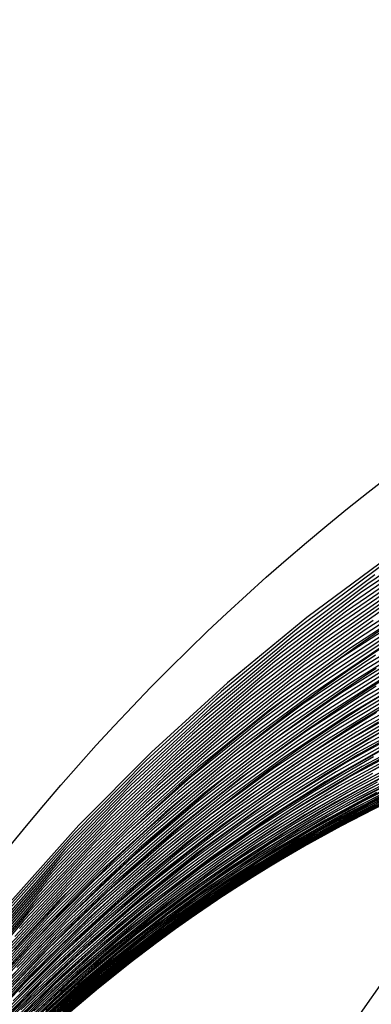
# Model space of a CAD drawing. Units: inches. Extents: x -1 to 1, y -1 to 1.
# Drawn here: x -0.77 to -0.62, y 0.56 to 1 of the extents above; entities that cross this region are included whole.
import ezdxf

# ---------------------------------------------------------------- set-up
doc = ezdxf.new("R2010")
doc.units = ezdxf.units.IN
doc.header["$MEASUREMENT"] = 0
for name, color, linetype, true_color in [('layer135', 7, 'Continuous', 0x1ead42), ('layer136', 7, 'Continuous', 0x1ead44), ('layer137', 7, 'Continuous', 0x1ead47), ('layer138', 7, 'Continuous', 0x1ead49), ('layer139', 7, 'Continuous', 0x1ead4b), ('layer140', 7, 'Continuous', 0x1ead4e), ('layer141', 7, 'Continuous', 0x1ead50), ('layer142', 7, 'Continuous', 0x1ead52), ('layer143', 7, 'Continuous', 0x1ead55), ('layer144', 7, 'Continuous', 0x1ead57), ('layer145', 7, 'Continuous', 0x1ead5a), ('layer146', 7, 'Continuous', 0x1ead5c), ('layer147', 7, 'Continuous', 0x1ead5e), ('layer148', 7, 'Continuous', 0x1ead61), ('layer149', 7, 'Continuous', 0x1ead63), ('layer150', 7, 'Continuous', 0x1ead66), ('layer151', 7, 'Continuous', 0x1ead68), ('layer152', 7, 'Continuous', 0x1ead6a), ('layer153', 7, 'Continuous', 0x1ead6d), ('layer154', 7, 'Continuous', 0x1ead6f), ('layer155', 7, 'Continuous', 0x1ead71), ('layer156', 7, 'Continuous', 0x1ead74), ('layer157', 7, 'Continuous', 0x1ead76), ('layer158', 7, 'Continuous', 0x1ead79), ('layer159', 7, 'Continuous', 0x1ead7b), ('layer160', 7, 'Continuous', 0x1ead7d), ('layer161', 7, 'Continuous', 0x1ead80), ('layer162', 7, 'Continuous', 0x1ead82), ('layer163', 7, 'Continuous', 0x1ead84), ('layer164', 7, 'Continuous', 0x1ead87), ('layer165', 7, 'Continuous', 0x1ead89), ('layer166', 7, 'Continuous', 0x1ead8c), ('layer167', 7, 'Continuous', 0x1ead8e), ('layer51', 7, 'Continuous', 0xad971e), ('layer7', 7, 'Continuous', 0xad2f1e)]:
    doc.layers.add(name, color=color, linetype=linetype, true_color=true_color)

msp = doc.modelspace()

# ---------------------------------------------------------------- linework, layer by layer
at = {"layer": 'layer135'}
msp.add_line((-0.60904, 0.72625), (-0.62277, 0.71683), dxfattribs=at)
at = {"layer": 'layer136'}
for p, q in [((-0.62277, 0.71683), (-0.6364, 0.70711)), ((-0.61127, 0.71643), (-0.62508, 0.70711))]:
    msp.add_line(p, q, dxfattribs=at)
at = {"layer": 'layer137'}
for p, q in [((-0.6364, 0.70711), (-0.64992, 0.69708)), ((-0.62508, 0.70711), (-0.63881, 0.69747)), ((-0.61377, 0.70711), (-0.6277, 0.69786)), ((-0.60245, 0.70711), (-0.61659, 0.69825))]:
    msp.add_line(p, q, dxfattribs=at)
at = {"layer": 'layer138'}
for p, q in [((-0.61659, 0.69825), (-0.63066, 0.68904)), ((-0.60549, 0.69863), (-0.61978, 0.6898)), ((-0.64992, 0.69708), (-0.66332, 0.68676)), ((-0.63881, 0.69747), (-0.65243, 0.68752)), ((-0.6277, 0.69786), (-0.64155, 0.68828))]:
    msp.add_line(p, q, dxfattribs=at)
at = {"layer": 'layer139'}
for p, q in [((-0.61978, 0.6898), (-0.63401, 0.6806)), ((-0.60889, 0.69056), (-0.62336, 0.68172)), ((-0.66332, 0.68676), (-0.6766, 0.67612)), ((-0.65243, 0.68752), (-0.66595, 0.67724)), ((-0.64155, 0.68828), (-0.6553, 0.67836)), ((-0.63066, 0.68904), (-0.64466, 0.67948))]:
    msp.add_line(p, q, dxfattribs=at)
at = {"layer": 'layer140'}
for p, q in [((-0.63401, 0.6806), (-0.64816, 0.67103)), ((-0.62336, 0.68172), (-0.63777, 0.67249)), ((-0.61271, 0.68284), (-0.62737, 0.67395)), ((-0.60207, 0.68396), (-0.61698, 0.67542)), ((-0.6766, 0.67612), (-0.68974, 0.66519)), ((-0.66595, 0.67724), (-0.67935, 0.66665)), ((-0.6553, 0.67836), (-0.66895, 0.66811)), ((-0.64466, 0.67948), (-0.65856, 0.66957))]:
    msp.add_line(p, q, dxfattribs=at)
at = {"layer": 'layer141'}
for p, q in [((-0.60658, 0.67688), (-0.62172, 0.66824)), ((-0.63777, 0.67249), (-0.6521, 0.66288)), ((-0.62737, 0.67395), (-0.64197, 0.66466)), ((-0.61698, 0.67542), (-0.63184, 0.66645)), ((-0.66895, 0.66811), (-0.68249, 0.65752)), ((-0.65856, 0.66957), (-0.67236, 0.65931)), ((-0.64816, 0.67103), (-0.66223, 0.66109)), ((-0.68974, 0.66519), (-0.70274, 0.65395)), ((-0.67935, 0.66665), (-0.69261, 0.65574))]:
    msp.add_line(p, q, dxfattribs=at)
at = {"layer": 'layer142'}
for p, q in [((-0.60146, 0.67181), (-0.6171, 0.66334)), ((-0.62172, 0.66824), (-0.6368, 0.65915)), ((-0.61159, 0.67002), (-0.62695, 0.66125)), ((-0.6521, 0.66288), (-0.66634, 0.65287)), ((-0.64197, 0.66466), (-0.65649, 0.65497)), ((-0.63184, 0.66645), (-0.64665, 0.65706)), ((-0.67236, 0.65931), (-0.68604, 0.64869)), ((-0.66223, 0.66109), (-0.67619, 0.65078)), ((-0.70274, 0.65395), (-0.71559, 0.6424)), ((-0.69261, 0.65574), (-0.70574, 0.6445)), ((-0.68249, 0.65752), (-0.69589, 0.64659))]:
    msp.add_line(p, q, dxfattribs=at)
at = {"layer": 'layer143'}
for p, q in [((-0.6171, 0.66334), (-0.63269, 0.65439)), ((-0.60725, 0.66543), (-0.62314, 0.65677)), ((-0.6368, 0.65915), (-0.65181, 0.64962)), ((-0.62695, 0.66125), (-0.64225, 0.652)), ((-0.65649, 0.65497), (-0.67093, 0.64485)), ((-0.64665, 0.65706), (-0.66137, 0.64724)), ((-0.67619, 0.65078), (-0.69004, 0.64009)), ((-0.66634, 0.65287), (-0.68048, 0.64247)), ((-0.69589, 0.64659), (-0.70916, 0.63532)), ((-0.68604, 0.64869), (-0.6996, 0.6377)), ((-0.71559, 0.6424), (-0.72827, 0.63056)), ((-0.70574, 0.6445), (-0.71872, 0.63294))]:
    msp.add_line(p, q, dxfattribs=at)
at = {"layer": 'layer144'}
for p, q in [((-0.61358, 0.65915), (-0.62971, 0.65025)), ((-0.60402, 0.66154), (-0.62046, 0.65291)), ((-0.63269, 0.65439), (-0.64823, 0.64494)), ((-0.62314, 0.65677), (-0.63897, 0.6476)), ((-0.65181, 0.64962), (-0.66674, 0.63964)), ((-0.64225, 0.652), (-0.65748, 0.64229)), ((-0.67093, 0.64485), (-0.68525, 0.63433)), ((-0.66137, 0.64724), (-0.67599, 0.63698)), ((-0.68048, 0.64247), (-0.69451, 0.63167)), ((-0.6996, 0.6377), (-0.71302, 0.62637)), ((-0.69004, 0.64009), (-0.70376, 0.62902)), ((-0.71872, 0.63294), (-0.73153, 0.62106)), ((-0.70916, 0.63532), (-0.72227, 0.62371)), ((-0.72827, 0.63056), (-0.74079, 0.6184))]:
    msp.add_line(p, q, dxfattribs=at)
at = {"layer": 'layer145'}
for p, q in [((-0.60194, 0.65822), (-0.61895, 0.64954)), ((-0.6112, 0.65556), (-0.6279, 0.64664)), ((-0.62971, 0.65025), (-0.64578, 0.64082)), ((-0.62046, 0.65291), (-0.63684, 0.64373)), ((-0.64823, 0.64494), (-0.66367, 0.63501)), ((-0.63897, 0.6476), (-0.65473, 0.63792)), ((-0.65748, 0.64229), (-0.67262, 0.6321)), ((-0.67599, 0.63698), (-0.69051, 0.62629)), ((-0.66674, 0.63964), (-0.68156, 0.6292)), ((-0.69451, 0.63167), (-0.70839, 0.62048)), ((-0.68525, 0.63433), (-0.69945, 0.62339)), ((-0.70376, 0.62902), (-0.71734, 0.61757)), ((-0.72227, 0.62371), (-0.73523, 0.61176)), ((-0.71302, 0.62637), (-0.72628, 0.61467)), ((-0.74079, 0.6184), (-0.75312, 0.60595)), ((-0.73153, 0.62106), (-0.74417, 0.60885))]:
    msp.add_line(p, q, dxfattribs=at)
at = {"layer": 'layer146'}
for p, q in [((-0.60106, 0.65535), (-0.61865, 0.64655)), ((-0.61895, 0.64954), (-0.6359, 0.64028)), ((-0.61001, 0.65245), (-0.62727, 0.64341)), ((-0.6279, 0.64664), (-0.64452, 0.63714)), ((-0.64578, 0.64082), (-0.66177, 0.63086)), ((-0.63684, 0.64373), (-0.65314, 0.634)), ((-0.65473, 0.63792), (-0.67039, 0.62772)), ((-0.67262, 0.6321), (-0.68764, 0.62144)), ((-0.66367, 0.63501), (-0.67902, 0.62458)), ((-0.68156, 0.6292), (-0.69626, 0.6183)), ((-0.69945, 0.62339), (-0.71351, 0.61203)), ((-0.69051, 0.62629), (-0.70489, 0.61517)), ((-0.70839, 0.62048), (-0.72213, 0.60889)), ((-0.72628, 0.61467), (-0.73938, 0.60261)), ((-0.71734, 0.61757), (-0.73076, 0.60575)), ((-0.73523, 0.61176), (-0.74801, 0.59947)), ((-0.75312, 0.60595), (-0.76525, 0.59319)), ((-0.74417, 0.60885), (-0.75663, 0.59633))]:
    msp.add_line(p, q, dxfattribs=at)
at = {"layer": 'layer147'}
for p, q in [((-0.61003, 0.64969), (-0.62787, 0.64047)), ((-0.6014, 0.65283), (-0.61957, 0.64382)), ((-0.61865, 0.64655), (-0.63617, 0.63712)), ((-0.6359, 0.64028), (-0.65276, 0.63042)), ((-0.62727, 0.64341), (-0.64446, 0.63377)), ((-0.64452, 0.63714), (-0.66105, 0.62706)), ((-0.65314, 0.634), (-0.66935, 0.62371)), ((-0.67039, 0.62772), (-0.68594, 0.61701)), ((-0.66177, 0.63086), (-0.67764, 0.62036)), ((-0.67902, 0.62458), (-0.69423, 0.61366)), ((-0.69626, 0.6183), (-0.71083, 0.60695)), ((-0.68764, 0.62144), (-0.70253, 0.61031)), ((-0.70489, 0.61517), (-0.71912, 0.6036)), ((-0.71351, 0.61203), (-0.72742, 0.60025)), ((-0.73076, 0.60575), (-0.74401, 0.59355)), ((-0.72213, 0.60889), (-0.73571, 0.5969)), ((-0.73938, 0.60261), (-0.7523, 0.5902)), ((-0.75663, 0.59633), (-0.76889, 0.58349)), ((-0.74801, 0.59947), (-0.7606, 0.58684)), ((-0.76525, 0.59319), (-0.77719, 0.58014))]:
    msp.add_line(p, q, dxfattribs=at)
at = {"layer": 'layer148'}
for p, q in [((-0.60298, 0.65053), (-0.62174, 0.64122)), ((-0.61128, 0.64717), (-0.6297, 0.63768)), ((-0.62787, 0.64047), (-0.64562, 0.63059)), ((-0.61957, 0.64382), (-0.63766, 0.63413)), ((-0.63617, 0.63712), (-0.65358, 0.62705)), ((-0.64446, 0.63377), (-0.66154, 0.6235)), ((-0.66105, 0.62706), (-0.67746, 0.61641)), ((-0.65276, 0.63042), (-0.6695, 0.61996)), ((-0.66935, 0.62371), (-0.68542, 0.61287)), ((-0.67764, 0.62036), (-0.69339, 0.60932)), ((-0.69423, 0.61366), (-0.70931, 0.60224)), ((-0.68594, 0.61701), (-0.70135, 0.60578)), ((-0.70253, 0.61031), (-0.71727, 0.59869)), ((-0.71083, 0.60695), (-0.72523, 0.59515)), ((-0.72742, 0.60025), (-0.74115, 0.58806)), ((-0.71912, 0.6036), (-0.73319, 0.5916)), ((-0.73571, 0.5969), (-0.74911, 0.58451)), ((-0.74401, 0.59355), (-0.75707, 0.58097)), ((-0.7606, 0.58684), (-0.77299, 0.57388)), ((-0.7523, 0.5902), (-0.76503, 0.57742)), ((-0.76889, 0.58349), (-0.78095, 0.57034))]:
    msp.add_line(p, q, dxfattribs=at)
at = {"layer": 'layer149'}
for p, q in [((-0.59786, 0.65186), (-0.61752, 0.64235)), ((-0.61378, 0.64477), (-0.63277, 0.63492)), ((-0.60582, 0.64831), (-0.62515, 0.63864)), ((-0.62174, 0.64122), (-0.64039, 0.6312)), ((-0.6297, 0.63768), (-0.64801, 0.62749)), ((-0.63766, 0.63413), (-0.65563, 0.62377)), ((-0.65358, 0.62705), (-0.67087, 0.61634)), ((-0.64562, 0.63059), (-0.66325, 0.62005)), ((-0.66154, 0.6235), (-0.67849, 0.61262)), ((-0.6695, 0.61996), (-0.68611, 0.6089)), ((-0.67746, 0.61641), (-0.69373, 0.60518)), ((-0.69339, 0.60932), (-0.70897, 0.59775)), ((-0.68542, 0.61287), (-0.70135, 0.60147)), ((-0.70135, 0.60578), (-0.71659, 0.59403)), ((-0.70931, 0.60224), (-0.72421, 0.59032)), ((-0.71727, 0.59869), (-0.73183, 0.5866)), ((-0.73319, 0.5916), (-0.74707, 0.57917)), ((-0.72523, 0.59515), (-0.73945, 0.58288)), ((-0.74115, 0.58806), (-0.7547, 0.57545)), ((-0.74911, 0.58451), (-0.76232, 0.57173)), ((-0.75707, 0.58097), (-0.76994, 0.56802)), ((-0.77299, 0.57388), (-0.78518, 0.56058)), ((-0.76503, 0.57742), (-0.77756, 0.5643))]:
    msp.add_line(p, q, dxfattribs=at)
at = {"layer": 'layer150'}
for p, q in [((-0.60228, 0.64979), (-0.62252, 0.6398)), ((-0.6099, 0.64607), (-0.62979, 0.63594)), ((-0.61752, 0.64235), (-0.63707, 0.63207)), ((-0.62515, 0.63864), (-0.64434, 0.6282)), ((-0.63277, 0.63492), (-0.65162, 0.62433)), ((-0.64801, 0.62749), (-0.66617, 0.61659)), ((-0.64039, 0.6312), (-0.6589, 0.62046)), ((-0.65563, 0.62377), (-0.67345, 0.61272)), ((-0.66325, 0.62005), (-0.68072, 0.60885)), ((-0.67087, 0.61634), (-0.688, 0.60499)), ((-0.67849, 0.61262), (-0.69528, 0.60112)), ((-0.69373, 0.60518), (-0.70983, 0.59338)), ((-0.68611, 0.6089), (-0.70255, 0.59725)), ((-0.70135, 0.60147), (-0.7171, 0.58951)), ((-0.70897, 0.59775), (-0.72438, 0.58564)), ((-0.71659, 0.59403), (-0.73166, 0.58177)), ((-0.72421, 0.59032), (-0.73893, 0.5779)), ((-0.73945, 0.58288), (-0.75348, 0.57017)), ((-0.73183, 0.5866), (-0.74621, 0.57404)), ((-0.74707, 0.57917), (-0.76076, 0.5663)), ((-0.7547, 0.57545), (-0.76804, 0.56243)), ((-0.76232, 0.57173), (-0.77531, 0.55856)), ((-0.76994, 0.56802), (-0.78259, 0.55469))]:
    msp.add_line(p, q, dxfattribs=at)
at = {"layer": 'layer151'}
for p, q in [((-0.60069, 0.65141), (-0.62181, 0.641)), ((-0.60796, 0.64754), (-0.62873, 0.637)), ((-0.61524, 0.64367), (-0.63566, 0.633)), ((-0.62979, 0.63594), (-0.64952, 0.625)), ((-0.62252, 0.6398), (-0.64259, 0.629)), ((-0.63707, 0.63207), (-0.65645, 0.621)), ((-0.64434, 0.6282), (-0.66338, 0.617)), ((-0.65162, 0.62433), (-0.6703, 0.613)), ((-0.6589, 0.62046), (-0.67723, 0.609)), ((-0.66617, 0.61659), (-0.68416, 0.605)), ((-0.67345, 0.61272), (-0.69109, 0.601)), ((-0.688, 0.60499), (-0.70494, 0.593)), ((-0.68072, 0.60885), (-0.69802, 0.597)), ((-0.69528, 0.60112), (-0.71187, 0.589)), ((-0.70255, 0.59725), (-0.7188, 0.585)), ((-0.70983, 0.59338), (-0.72573, 0.581)), ((-0.7171, 0.58951), (-0.73266, 0.577)), ((-0.72438, 0.58564), (-0.73959, 0.573)), ((-0.73166, 0.58177), (-0.74651, 0.569)), ((-0.74621, 0.57404), (-0.76037, 0.561)), ((-0.73893, 0.5779), (-0.75344, 0.565)), ((-0.75348, 0.57017), (-0.7673, 0.557)), ((-0.76076, 0.5663), (-0.77423, 0.553)), ((-0.76804, 0.56243), (-0.78115, 0.549))]:
    msp.add_line(p, q, dxfattribs=at)
at = {"layer": 'layer152'}
for p, q in [((-0.59409, 0.657), (-0.61642, 0.64615)), ((-0.60102, 0.653), (-0.623, 0.64204)), ((-0.61488, 0.645), (-0.63616, 0.63382)), ((-0.60795, 0.649), (-0.62958, 0.63793)), ((-0.62181, 0.641), (-0.64274, 0.62971)), ((-0.62873, 0.637), (-0.64931, 0.6256)), ((-0.63566, 0.633), (-0.65589, 0.62149)), ((-0.64259, 0.629), (-0.66247, 0.61738)), ((-0.64952, 0.625), (-0.66905, 0.61326)), ((-0.65645, 0.621), (-0.67563, 0.60915)), ((-0.66338, 0.617), (-0.68221, 0.60504)), ((-0.6703, 0.613), (-0.68878, 0.60093)), ((-0.68416, 0.605), (-0.70194, 0.59271)), ((-0.67723, 0.609), (-0.69536, 0.59682)), ((-0.69109, 0.601), (-0.70852, 0.5886)), ((-0.69802, 0.597), (-0.7151, 0.58449)), ((-0.70494, 0.593), (-0.72167, 0.58038)), ((-0.71187, 0.589), (-0.72825, 0.57627)), ((-0.7188, 0.585), (-0.73483, 0.57216)), ((-0.72573, 0.581), (-0.74141, 0.56805)), ((-0.73266, 0.577), (-0.74799, 0.56394)), ((-0.73959, 0.573), (-0.75457, 0.55983)), ((-0.75344, 0.565), (-0.76772, 0.55161)), ((-0.74651, 0.569), (-0.76114, 0.55572)), ((-0.76037, 0.561), (-0.7743, 0.5475)), ((-0.7673, 0.557), (-0.78088, 0.54339))]:
    msp.add_line(p, q, dxfattribs=at)
at = {"layer": 'layer153'}
for p, q in [((-0.59669, 0.65848), (-0.61984, 0.64694)), ((-0.60327, 0.65437), (-0.62607, 0.64274)), ((-0.60984, 0.65026), (-0.6323, 0.63854)), ((-0.61642, 0.64615), (-0.63852, 0.63434)), ((-0.623, 0.64204), (-0.64475, 0.63014)), ((-0.62958, 0.63793), (-0.65098, 0.62594)), ((-0.63616, 0.63382), (-0.65721, 0.62174)), ((-0.64274, 0.62971), (-0.66343, 0.61754)), ((-0.64931, 0.6256), (-0.66966, 0.61334)), ((-0.65589, 0.62149), (-0.67589, 0.60913)), ((-0.66247, 0.61738), (-0.68212, 0.60493)), ((-0.67563, 0.60915), (-0.69457, 0.59653)), ((-0.66905, 0.61326), (-0.68834, 0.60073)), ((-0.68221, 0.60504), (-0.7008, 0.59233)), ((-0.68878, 0.60093), (-0.70702, 0.58813)), ((-0.69536, 0.59682), (-0.71325, 0.58393)), ((-0.70194, 0.59271), (-0.71948, 0.57973)), ((-0.70852, 0.5886), (-0.72571, 0.57553)), ((-0.7151, 0.58449), (-0.73193, 0.57133)), ((-0.72167, 0.58038), (-0.73816, 0.56713)), ((-0.72825, 0.57627), (-0.74439, 0.56293)), ((-0.73483, 0.57216), (-0.75062, 0.55873)), ((-0.74141, 0.56805), (-0.75684, 0.55453)), ((-0.74799, 0.56394), (-0.76307, 0.55033)), ((-0.76114, 0.55572), (-0.77553, 0.54193)), ((-0.75457, 0.55983), (-0.7693, 0.54613))]:
    msp.add_line(p, q, dxfattribs=at)
at = {"layer": 'layer154'}
for p, q in [((-0.59493, 0.66374), (-0.61921, 0.65146)), ((-0.60116, 0.65954), (-0.62509, 0.64719)), ((-0.60739, 0.65534), (-0.63097, 0.64292)), ((-0.61361, 0.65114), (-0.63684, 0.63865)), ((-0.61984, 0.64694), (-0.64272, 0.63438)), ((-0.62607, 0.64274), (-0.6486, 0.63011)), ((-0.6323, 0.63854), (-0.65447, 0.62584)), ((-0.63852, 0.63434), (-0.66035, 0.62157)), ((-0.64475, 0.63014), (-0.66623, 0.6173)), ((-0.65098, 0.62594), (-0.6721, 0.61303)), ((-0.65721, 0.62174), (-0.67798, 0.60876)), ((-0.66343, 0.61754), (-0.68386, 0.60449)), ((-0.67589, 0.60913), (-0.69561, 0.59595)), ((-0.66966, 0.61334), (-0.68973, 0.60022)), ((-0.68212, 0.60493), (-0.70149, 0.59168)), ((-0.68834, 0.60073), (-0.70736, 0.58741)), ((-0.69457, 0.59653), (-0.71324, 0.58315)), ((-0.7008, 0.59233), (-0.71912, 0.57888)), ((-0.70702, 0.58813), (-0.72499, 0.57461)), ((-0.71325, 0.58393), (-0.73087, 0.57034)), ((-0.71948, 0.57973), (-0.73675, 0.56607)), ((-0.72571, 0.57553), (-0.74262, 0.5618)), ((-0.73193, 0.57133), (-0.7485, 0.55753)), ((-0.73816, 0.56713), (-0.75438, 0.55326)), ((-0.74439, 0.56293), (-0.76025, 0.54899)), ((-0.75062, 0.55873), (-0.76613, 0.54472))]:
    msp.add_line(p, q, dxfattribs=at)
at = {"layer": 'layer155'}
for p, q in [((-0.59571, 0.66854), (-0.62106, 0.65536)), ((-0.60159, 0.66427), (-0.62659, 0.65104)), ((-0.60746, 0.66), (-0.63211, 0.64672)), ((-0.61334, 0.65573), (-0.63764, 0.64241)), ((-0.61921, 0.65146), (-0.64317, 0.63809)), ((-0.62509, 0.64719), (-0.64869, 0.63377)), ((-0.63097, 0.64292), (-0.65422, 0.62945)), ((-0.63684, 0.63865), (-0.65975, 0.62513)), ((-0.64272, 0.63438), (-0.66528, 0.62082)), ((-0.6486, 0.63011), (-0.6708, 0.6165)), ((-0.65447, 0.62584), (-0.67633, 0.61218)), ((-0.66035, 0.62157), (-0.68186, 0.60786)), ((-0.66623, 0.6173), (-0.68738, 0.60354)), ((-0.6721, 0.61303), (-0.69291, 0.59922)), ((-0.67798, 0.60876), (-0.69844, 0.59491)), ((-0.68973, 0.60022), (-0.70949, 0.58627)), ((-0.68386, 0.60449), (-0.70397, 0.59059)), ((-0.69561, 0.59595), (-0.71502, 0.58195)), ((-0.70149, 0.59168), (-0.72055, 0.57763)), ((-0.70736, 0.58741), (-0.72607, 0.57332)), ((-0.71324, 0.58315), (-0.7316, 0.569)), ((-0.71912, 0.57888), (-0.73713, 0.56468)), ((-0.72499, 0.57461), (-0.74265, 0.56036)), ((-0.73087, 0.57034), (-0.74818, 0.55604)), ((-0.73675, 0.56607), (-0.75371, 0.55172)), ((-0.74262, 0.5618), (-0.75924, 0.54741)), ((-0.7485, 0.55753), (-0.76476, 0.54309))]:
    msp.add_line(p, q, dxfattribs=at)
at = {"layer": 'layer156'}
for p, q in [((-0.59342, 0.67695), (-0.62012, 0.66276)), ((-0.59895, 0.67263), (-0.6253, 0.65841)), ((-0.60448, 0.66832), (-0.63048, 0.65407)), ((-0.61001, 0.664), (-0.63566, 0.64972)), ((-0.61553, 0.65968), (-0.64084, 0.64537)), ((-0.62106, 0.65536), (-0.64602, 0.64103)), ((-0.62659, 0.65104), (-0.6512, 0.63668)), ((-0.63211, 0.64672), (-0.65638, 0.63233)), ((-0.63764, 0.64241), (-0.66156, 0.62799)), ((-0.64317, 0.63809), (-0.66674, 0.62364)), ((-0.64869, 0.63377), (-0.67192, 0.6193)), ((-0.65422, 0.62945), (-0.6771, 0.61495)), ((-0.65975, 0.62513), (-0.68228, 0.6106)), ((-0.66528, 0.62082), (-0.68746, 0.60626)), ((-0.6708, 0.6165), (-0.69264, 0.60191)), ((-0.67633, 0.61218), (-0.69782, 0.59756)), ((-0.68186, 0.60786), (-0.703, 0.59322)), ((-0.68738, 0.60354), (-0.70818, 0.58887)), ((-0.69291, 0.59922), (-0.71336, 0.58452)), ((-0.69844, 0.59491), (-0.71854, 0.58018)), ((-0.70397, 0.59059), (-0.72372, 0.57583)), ((-0.70949, 0.58627), (-0.7289, 0.57148)), ((-0.71502, 0.58195), (-0.73408, 0.56714)), ((-0.72055, 0.57763), (-0.73926, 0.56279)), ((-0.72607, 0.57332), (-0.74444, 0.55845)), ((-0.73713, 0.56468), (-0.7548, 0.54975)), ((-0.7316, 0.569), (-0.74962, 0.5541)), ((-0.74265, 0.56036), (-0.75998, 0.54541)), ((-0.74818, 0.55604), (-0.76516, 0.54106))]:
    msp.add_line(p, q, dxfattribs=at)
at = {"layer": 'layer157'}
for p, q in [((-0.58904, 0.68884), (-0.61733, 0.67345)), ((-0.59422, 0.68449), (-0.62216, 0.6691)), ((-0.60458, 0.6758), (-0.63184, 0.66039)), ((-0.5994, 0.68015), (-0.627, 0.66474)), ((-0.60976, 0.67145), (-0.63667, 0.65604)), ((-0.61494, 0.66711), (-0.64151, 0.65168)), ((-0.62012, 0.66276), (-0.64634, 0.64733)), ((-0.6253, 0.65841), (-0.65118, 0.64297)), ((-0.63048, 0.65407), (-0.65602, 0.63862)), ((-0.63566, 0.64972), (-0.66085, 0.63426)), ((-0.64084, 0.64537), (-0.66569, 0.62991)), ((-0.64602, 0.64103), (-0.67053, 0.62555)), ((-0.6512, 0.63668), (-0.67536, 0.6212)), ((-0.65638, 0.63233), (-0.6802, 0.61684)), ((-0.66156, 0.62799), (-0.68503, 0.61249)), ((-0.66674, 0.62364), (-0.68987, 0.60813)), ((-0.67192, 0.6193), (-0.69471, 0.60378)), ((-0.6771, 0.61495), (-0.69954, 0.59943)), ((-0.68228, 0.6106), (-0.70438, 0.59507)), ((-0.68746, 0.60626), (-0.70921, 0.59072)), ((-0.69264, 0.60191), (-0.71405, 0.58636)), ((-0.69782, 0.59756), (-0.71889, 0.58201)), ((-0.703, 0.59322), (-0.72372, 0.57765)), ((-0.70818, 0.58887), (-0.72856, 0.5733)), ((-0.71336, 0.58452), (-0.7334, 0.56894)), ((-0.71854, 0.58018), (-0.73823, 0.56459)), ((-0.72372, 0.57583), (-0.74307, 0.56023)), ((-0.7289, 0.57148), (-0.7479, 0.55588)), ((-0.73408, 0.56714), (-0.75274, 0.55153)), ((-0.73926, 0.56279), (-0.75758, 0.54717)), ((-0.74444, 0.55845), (-0.76241, 0.54282))]:
    msp.add_line(p, q, dxfattribs=at)
at = {"layer": 'layer158'}
for p, q in [((-0.58831, 0.69958), (-0.61808, 0.68278)), ((-0.59315, 0.69523), (-0.62257, 0.67844)), ((-0.59798, 0.69087), (-0.62707, 0.6741)), ((-0.60282, 0.68652), (-0.63157, 0.66976)), ((-0.60765, 0.68216), (-0.63606, 0.66541)), ((-0.61249, 0.67781), (-0.64056, 0.66107)), ((-0.61733, 0.67345), (-0.64506, 0.65673)), ((-0.62216, 0.6691), (-0.64955, 0.65238)), ((-0.627, 0.66474), (-0.65405, 0.64804)), ((-0.63184, 0.66039), (-0.65855, 0.6437)), ((-0.63667, 0.65604), (-0.66305, 0.63936)), ((-0.64151, 0.65168), (-0.66754, 0.63501)), ((-0.64634, 0.64733), (-0.67204, 0.63067)), ((-0.65118, 0.64297), (-0.67654, 0.62633)), ((-0.65602, 0.63862), (-0.68103, 0.62198)), ((-0.66085, 0.63426), (-0.68553, 0.61764)), ((-0.66569, 0.62991), (-0.69003, 0.6133)), ((-0.67053, 0.62555), (-0.69453, 0.60896)), ((-0.67536, 0.6212), (-0.69902, 0.60461)), ((-0.6802, 0.61684), (-0.70352, 0.60027)), ((-0.68503, 0.61249), (-0.70802, 0.59593)), ((-0.68987, 0.60813), (-0.71251, 0.59159)), ((-0.69471, 0.60378), (-0.71701, 0.58724)), ((-0.69954, 0.59943), (-0.72151, 0.5829)), ((-0.70438, 0.59507), (-0.72601, 0.57856)), ((-0.70921, 0.59072), (-0.7305, 0.57421)), ((-0.71405, 0.58636), (-0.735, 0.56987)), ((-0.71889, 0.58201), (-0.7395, 0.56553)), ((-0.72372, 0.57765), (-0.74399, 0.56119)), ((-0.72856, 0.5733), (-0.74849, 0.55684)), ((-0.7334, 0.56894), (-0.75299, 0.5525)), ((-0.74307, 0.56023), (-0.76198, 0.54381)), ((-0.73823, 0.56459), (-0.75749, 0.54816)), ((-0.7479, 0.55588), (-0.76648, 0.53947))]:
    msp.add_line(p, q, dxfattribs=at)
at = {"layer": 'layer159'}
for p, q in [((-0.5866, 0.71318), (-0.61804, 0.69474)), ((-0.59109, 0.70884), (-0.6222, 0.69042)), ((-0.59559, 0.7045), (-0.62637, 0.68611)), ((-0.60009, 0.70016), (-0.63053, 0.6818)), ((-0.60458, 0.69581), (-0.63469, 0.67749)), ((-0.60908, 0.69147), (-0.63886, 0.67318)), ((-0.61358, 0.68713), (-0.64302, 0.66887)), ((-0.61808, 0.68278), (-0.64718, 0.66456)), ((-0.62257, 0.67844), (-0.65135, 0.66024)), ((-0.62707, 0.6741), (-0.65551, 0.65593)), ((-0.63157, 0.66976), (-0.65967, 0.65162)), ((-0.63606, 0.66541), (-0.66384, 0.64731)), ((-0.64056, 0.66107), (-0.668, 0.643)), ((-0.64506, 0.65673), (-0.67216, 0.63869)), ((-0.64955, 0.65238), (-0.67633, 0.63438)), ((-0.65405, 0.64804), (-0.68049, 0.63006)), ((-0.65855, 0.6437), (-0.68466, 0.62575)), ((-0.66305, 0.63936), (-0.68882, 0.62144)), ((-0.66754, 0.63501), (-0.69298, 0.61713)), ((-0.67204, 0.63067), (-0.69715, 0.61282)), ((-0.67654, 0.62633), (-0.70131, 0.60851)), ((-0.68103, 0.62198), (-0.70547, 0.60419)), ((-0.68553, 0.61764), (-0.70964, 0.59988)), ((-0.69003, 0.6133), (-0.7138, 0.59557)), ((-0.69902, 0.60461), (-0.72213, 0.58695)), ((-0.69453, 0.60896), (-0.71796, 0.59126)), ((-0.70352, 0.60027), (-0.72629, 0.58264)), ((-0.70802, 0.59593), (-0.73045, 0.57833)), ((-0.71251, 0.59159), (-0.73462, 0.57401)), ((-0.71701, 0.58724), (-0.73878, 0.5697)), ((-0.72151, 0.5829), (-0.74295, 0.56539)), ((-0.72601, 0.57856), (-0.74711, 0.56108)), ((-0.7305, 0.57421), (-0.75127, 0.55677)), ((-0.735, 0.56987), (-0.75544, 0.55246)), ((-0.7395, 0.56553), (-0.7596, 0.54814)), ((-0.74399, 0.56119), (-0.76376, 0.54383)), ((-0.74849, 0.55684), (-0.76793, 0.53952))]:
    msp.add_line(p, q, dxfattribs=at)
at = {"layer": 'layer160'}
for p, q in [((-0.58473, 0.72923), (-0.61801, 0.70884)), ((-0.58889, 0.72492), (-0.62185, 0.70458)), ((-0.59306, 0.72061), (-0.62568, 0.70032)), ((-0.59722, 0.71629), (-0.62952, 0.69606)), ((-0.60138, 0.71198), (-0.63336, 0.6918)), ((-0.60555, 0.70767), (-0.63719, 0.68754)), ((-0.60971, 0.70336), (-0.64103, 0.68328)), ((-0.61387, 0.69905), (-0.64487, 0.67902)), ((-0.61804, 0.69474), (-0.6487, 0.67476)), ((-0.6222, 0.69042), (-0.65254, 0.67049)), ((-0.62637, 0.68611), (-0.65638, 0.66623)), ((-0.63053, 0.6818), (-0.66021, 0.66197)), ((-0.63469, 0.67749), (-0.66405, 0.65771)), ((-0.63886, 0.67318), (-0.66789, 0.65345)), ((-0.64302, 0.66887), (-0.67172, 0.64919)), ((-0.64718, 0.66456), (-0.67556, 0.64493)), ((-0.65135, 0.66024), (-0.6794, 0.64067)), ((-0.65551, 0.65593), (-0.68323, 0.63641)), ((-0.65967, 0.65162), (-0.68707, 0.63214)), ((-0.66384, 0.64731), (-0.69091, 0.62788)), ((-0.668, 0.643), (-0.69474, 0.62362)), ((-0.67216, 0.63869), (-0.69858, 0.61936)), ((-0.67633, 0.63438), (-0.70242, 0.6151)), ((-0.68049, 0.63006), (-0.70625, 0.61084)), ((-0.68466, 0.62575), (-0.71009, 0.60658)), ((-0.68882, 0.62144), (-0.71393, 0.60232)), ((-0.69298, 0.61713), (-0.71776, 0.59806)), ((-0.69715, 0.61282), (-0.7216, 0.59379)), ((-0.70131, 0.60851), (-0.72544, 0.58953)), ((-0.70547, 0.60419), (-0.72928, 0.58527)), ((-0.70964, 0.59988), (-0.73311, 0.58101)), ((-0.7138, 0.59557), (-0.73695, 0.57675)), ((-0.72213, 0.58695), (-0.74462, 0.56823)), ((-0.71796, 0.59126), (-0.74079, 0.57249)), ((-0.72629, 0.58264), (-0.74846, 0.56397)), ((-0.73045, 0.57833), (-0.7523, 0.55971)), ((-0.73462, 0.57401), (-0.75613, 0.55544)), ((-0.73878, 0.5697), (-0.75997, 0.55118)), ((-0.74295, 0.56539), (-0.76381, 0.54692)), ((-0.74711, 0.56108), (-0.76764, 0.54266)), ((-0.75127, 0.55677), (-0.77148, 0.5384))]:
    msp.add_line(p, q, dxfattribs=at)
at = {"layer": 'layer161'}
for p, q in [((-0.58348, 0.74719), (-0.61872, 0.72454)), ((-0.58732, 0.74293), (-0.62223, 0.72035)), ((-0.59115, 0.73867), (-0.62575, 0.71616)), ((-0.59499, 0.73441), (-0.62927, 0.71197)), ((-0.59883, 0.73015), (-0.63279, 0.70778)), ((-0.60266, 0.72589), (-0.6363, 0.70358)), ((-0.6065, 0.72163), (-0.63982, 0.69939)), ((-0.61034, 0.71737), (-0.64334, 0.6952)), ((-0.61417, 0.71311), (-0.64686, 0.69101)), ((-0.61801, 0.70884), (-0.65037, 0.68682)), ((-0.62185, 0.70458), (-0.65389, 0.68262)), ((-0.62568, 0.70032), (-0.65741, 0.67843)), ((-0.62952, 0.69606), (-0.66093, 0.67424)), ((-0.63336, 0.6918), (-0.66445, 0.67005)), ((-0.63719, 0.68754), (-0.66796, 0.66586)), ((-0.64103, 0.68328), (-0.67148, 0.66166)), ((-0.64487, 0.67902), (-0.675, 0.65747)), ((-0.6487, 0.67476), (-0.67852, 0.65328)), ((-0.65254, 0.67049), (-0.68203, 0.64909)), ((-0.65638, 0.66623), (-0.68555, 0.6449)), ((-0.66021, 0.66197), (-0.68907, 0.6407)), ((-0.66405, 0.65771), (-0.69259, 0.63651)), ((-0.67172, 0.64919), (-0.69962, 0.62813)), ((-0.66789, 0.65345), (-0.6961, 0.63232)), ((-0.67556, 0.64493), (-0.70314, 0.62393)), ((-0.6794, 0.64067), (-0.70666, 0.61974)), ((-0.68323, 0.63641), (-0.71017, 0.61555)), ((-0.68707, 0.63214), (-0.71369, 0.61136)), ((-0.69091, 0.62788), (-0.71721, 0.60717)), ((-0.69474, 0.62362), (-0.72073, 0.60297)), ((-0.69858, 0.61936), (-0.72424, 0.59878)), ((-0.70242, 0.6151), (-0.72776, 0.59459)), ((-0.70625, 0.61084), (-0.73128, 0.5904)), ((-0.71009, 0.60658), (-0.7348, 0.58621)), ((-0.71393, 0.60232), (-0.73831, 0.58201)), ((-0.71776, 0.59806), (-0.74183, 0.57782)), ((-0.7216, 0.59379), (-0.74535, 0.57363)), ((-0.72544, 0.58953), (-0.74887, 0.56944)), ((-0.72928, 0.58527), (-0.75238, 0.56525)), ((-0.73311, 0.58101), (-0.7559, 0.56105)), ((-0.73695, 0.57675), (-0.75942, 0.55686)), ((-0.74079, 0.57249), (-0.76294, 0.55267)), ((-0.74462, 0.56823), (-0.76645, 0.54848)), ((-0.74846, 0.56397), (-0.76997, 0.54429)), ((-0.7523, 0.55971), (-0.77349, 0.54009)), ((-0.75613, 0.55544), (-0.77701, 0.5359))]:
    msp.add_line(p, q, dxfattribs=at)
at = {"layer": 'layer162'}
for p, q in [((-0.58002, 0.77066), (-0.6176, 0.74529)), ((-0.58354, 0.76646), (-0.62081, 0.74118)), ((-0.58706, 0.76227), (-0.62401, 0.73708)), ((-0.59058, 0.75808), (-0.62722, 0.73297)), ((-0.59409, 0.75389), (-0.63043, 0.72887)), ((-0.59761, 0.7497), (-0.63363, 0.72476)), ((-0.60113, 0.7455), (-0.63684, 0.72066)), ((-0.60465, 0.74131), (-0.64005, 0.71655)), ((-0.60816, 0.73712), (-0.64326, 0.71245)), ((-0.61168, 0.73293), (-0.64646, 0.70834)), ((-0.6152, 0.72874), (-0.64967, 0.70424)), ((-0.62223, 0.72035), (-0.65608, 0.69603)), ((-0.61872, 0.72454), (-0.65288, 0.70013)), ((-0.62575, 0.71616), (-0.65929, 0.69192)), ((-0.62927, 0.71197), (-0.6625, 0.68782)), ((-0.63279, 0.70778), (-0.6657, 0.68371)), ((-0.6363, 0.70358), (-0.66891, 0.67961)), ((-0.63982, 0.69939), (-0.67212, 0.6755)), ((-0.64334, 0.6952), (-0.67533, 0.6714)), ((-0.64686, 0.69101), (-0.67853, 0.66729)), ((-0.65037, 0.68682), (-0.68174, 0.66319)), ((-0.65389, 0.68262), (-0.68495, 0.65908)), ((-0.65741, 0.67843), (-0.68815, 0.65498)), ((-0.66093, 0.67424), (-0.69136, 0.65088)), ((-0.66445, 0.67005), (-0.69457, 0.64677)), ((-0.66796, 0.66586), (-0.69778, 0.64267)), ((-0.67148, 0.66166), (-0.70098, 0.63856)), ((-0.675, 0.65747), (-0.70419, 0.63446)), ((-0.68203, 0.64909), (-0.7106, 0.62625)), ((-0.67852, 0.65328), (-0.7074, 0.63035)), ((-0.68555, 0.6449), (-0.71381, 0.62214)), ((-0.68907, 0.6407), (-0.71702, 0.61804)), ((-0.69259, 0.63651), (-0.72022, 0.61393)), ((-0.6961, 0.63232), (-0.72343, 0.60983)), ((-0.69962, 0.62813), (-0.72664, 0.60572)), ((-0.70314, 0.62393), (-0.72985, 0.60162)), ((-0.70666, 0.61974), (-0.73305, 0.59751)), ((-0.71017, 0.61555), (-0.73626, 0.59341)), ((-0.71369, 0.61136), (-0.73947, 0.5893)), ((-0.71721, 0.60717), (-0.74267, 0.5852)), ((-0.72073, 0.60297), (-0.74588, 0.58109)), ((-0.72424, 0.59878), (-0.74909, 0.57699)), ((-0.72776, 0.59459), (-0.75229, 0.57288)), ((-0.73128, 0.5904), (-0.7555, 0.56878)), ((-0.7348, 0.58621), (-0.75871, 0.56467)), ((-0.73831, 0.58201), (-0.76192, 0.56057)), ((-0.74535, 0.57363), (-0.76833, 0.55236)), ((-0.74183, 0.57782), (-0.76512, 0.55646)), ((-0.74887, 0.56944), (-0.77154, 0.54825)), ((-0.75238, 0.56525), (-0.77474, 0.54415)), ((-0.7559, 0.56105), (-0.77795, 0.54004)), ((-0.75942, 0.55686), (-0.78116, 0.53594))]:
    msp.add_line(p, q, dxfattribs=at)
at = {"layer": 'layer163'}
for p, q in [((-0.60798, 0.7576), (-0.64518, 0.73002)), ((-0.61119, 0.7535), (-0.64809, 0.72602)), ((-0.61439, 0.74939), (-0.65099, 0.72202)), ((-0.6176, 0.74529), (-0.6539, 0.71802)), ((-0.62081, 0.74118), (-0.65681, 0.71402)), ((-0.62401, 0.73708), (-0.65971, 0.71002)), ((-0.62722, 0.73297), (-0.66262, 0.70602)), ((-0.63363, 0.72476), (-0.66843, 0.69802)), ((-0.63043, 0.72887), (-0.66553, 0.70202)), ((-0.63684, 0.72066), (-0.67134, 0.69402)), ((-0.64005, 0.71655), (-0.67424, 0.69002)), ((-0.64326, 0.71245), (-0.67715, 0.68602)), ((-0.64646, 0.70834), (-0.68006, 0.68202)), ((-0.64967, 0.70424), (-0.68296, 0.67802)), ((-0.65288, 0.70013), (-0.68587, 0.67402)), ((-0.65608, 0.69603), (-0.68877, 0.67002)), ((-0.65929, 0.69192), (-0.69168, 0.66602)), ((-0.6625, 0.68782), (-0.69459, 0.66202)), ((-0.6657, 0.68371), (-0.69749, 0.65802)), ((-0.66891, 0.67961), (-0.7004, 0.65402)), ((-0.67533, 0.6714), (-0.70621, 0.64602)), ((-0.67212, 0.6755), (-0.70331, 0.65002)), ((-0.67853, 0.66729), (-0.70912, 0.64202)), ((-0.68174, 0.66319), (-0.71202, 0.63802)), ((-0.68495, 0.65908), (-0.71493, 0.63402)), ((-0.68815, 0.65498), (-0.71784, 0.63002)), ((-0.69136, 0.65088), (-0.72074, 0.62602)), ((-0.69457, 0.64677), (-0.72365, 0.62202)), ((-0.69778, 0.64267), (-0.72655, 0.61802)), ((-0.70098, 0.63856), (-0.72946, 0.61402)), ((-0.70419, 0.63446), (-0.73237, 0.61002)), ((-0.7074, 0.63035), (-0.73527, 0.60602)), ((-0.7106, 0.62625), (-0.73818, 0.60202)), ((-0.71702, 0.61804), (-0.74399, 0.59402)), ((-0.71381, 0.62214), (-0.74109, 0.59802)), ((-0.72022, 0.61393), (-0.7469, 0.59002)), ((-0.72343, 0.60983), (-0.7498, 0.58602)), ((-0.72664, 0.60572), (-0.75271, 0.58202)), ((-0.72985, 0.60162), (-0.75562, 0.57802)), ((-0.73305, 0.59751), (-0.75852, 0.57402)), ((-0.73626, 0.59341), (-0.76143, 0.57002)), ((-0.73947, 0.5893), (-0.76434, 0.56602)), ((-0.74267, 0.5852), (-0.76724, 0.56202)), ((-0.74588, 0.58109), (-0.77015, 0.55802)), ((-0.74909, 0.57699), (-0.77305, 0.55402)), ((-0.75229, 0.57288), (-0.77596, 0.55002)), ((-0.75871, 0.56467), (-0.78177, 0.54202)), ((-0.7555, 0.56878), (-0.77887, 0.54602)), ((-0.76192, 0.56057), (-0.78468, 0.53802)), ((-0.76512, 0.55646), (-0.78758, 0.53402))]:
    msp.add_line(p, q, dxfattribs=at)
at = {"layer": 'layer164'}
for p, q in [((-0.64518, 0.73002), (-0.68098, 0.70055)), ((-0.64809, 0.72602), (-0.6836, 0.69667)), ((-0.65099, 0.72202), (-0.68622, 0.6928)), ((-0.6539, 0.71802), (-0.68883, 0.68892)), ((-0.65681, 0.71402), (-0.69145, 0.68504)), ((-0.65971, 0.71002), (-0.69406, 0.68116)), ((-0.66262, 0.70602), (-0.69668, 0.67728)), ((-0.66843, 0.69802), (-0.70191, 0.66953)), ((-0.66553, 0.70202), (-0.6993, 0.6734)), ((-0.67134, 0.69402), (-0.70453, 0.66565)), ((-0.67424, 0.69002), (-0.70714, 0.66177)), ((-0.67715, 0.68602), (-0.70976, 0.65789)), ((-0.68006, 0.68202), (-0.71237, 0.65401)), ((-0.68296, 0.67802), (-0.71499, 0.65014)), ((-0.68587, 0.67402), (-0.71761, 0.64626)), ((-0.68877, 0.67002), (-0.72022, 0.64238)), ((-0.69168, 0.66602), (-0.72284, 0.6385)), ((-0.69749, 0.65802), (-0.72807, 0.63074)), ((-0.69459, 0.66202), (-0.72545, 0.63462)), ((-0.7004, 0.65402), (-0.73069, 0.62687)), ((-0.70331, 0.65002), (-0.7333, 0.62299)), ((-0.70621, 0.64602), (-0.73592, 0.61911)), ((-0.70912, 0.64202), (-0.73853, 0.61523)), ((-0.71202, 0.63802), (-0.74115, 0.61135)), ((-0.71493, 0.63402), (-0.74376, 0.60747)), ((-0.71784, 0.63002), (-0.74638, 0.6036)), ((-0.72074, 0.62602), (-0.749, 0.59972)), ((-0.72655, 0.61802), (-0.75423, 0.59196)), ((-0.72365, 0.62202), (-0.75161, 0.59584)), ((-0.72946, 0.61402), (-0.75684, 0.58808)), ((-0.73237, 0.61002), (-0.75946, 0.58421)), ((-0.73527, 0.60602), (-0.76208, 0.58033)), ((-0.73818, 0.60202), (-0.76469, 0.57645)), ((-0.74109, 0.59802), (-0.76731, 0.57257)), ((-0.74399, 0.59402), (-0.76992, 0.56869)), ((-0.7469, 0.59002), (-0.77254, 0.56481)), ((-0.7498, 0.58602), (-0.77516, 0.56094)), ((-0.75562, 0.57802), (-0.78039, 0.55318)), ((-0.75271, 0.58202), (-0.77777, 0.55706)), ((-0.75852, 0.57402), (-0.783, 0.5493)), ((-0.76143, 0.57002), (-0.78562, 0.54542)), ((-0.76434, 0.56602), (-0.78823, 0.54155)), ((-0.76724, 0.56202), (-0.79085, 0.53767)), ((-0.77015, 0.55802), (-0.79347, 0.53379))]:
    msp.add_line(p, q, dxfattribs=at)
at = {"layer": 'layer165'}
for p, q in [((-0.68098, 0.70055), (-0.71529, 0.66928)), ((-0.6836, 0.69667), (-0.71762, 0.66554)), ((-0.68622, 0.6928), (-0.71996, 0.6618)), ((-0.69145, 0.68504), (-0.72464, 0.65432)), ((-0.68883, 0.68892), (-0.7223, 0.65806)), ((-0.69406, 0.68116), (-0.72697, 0.65058)), ((-0.69668, 0.67728), (-0.72931, 0.64684)), ((-0.6993, 0.6734), (-0.73165, 0.6431)), ((-0.70191, 0.66953), (-0.73398, 0.63936)), ((-0.70453, 0.66565), (-0.73632, 0.63562)), ((-0.70714, 0.66177), (-0.73866, 0.63188)), ((-0.71237, 0.65401), (-0.74333, 0.6244)), ((-0.70976, 0.65789), (-0.74099, 0.62814)), ((-0.71499, 0.65014), (-0.74567, 0.62066)), ((-0.71761, 0.64626), (-0.74801, 0.61692)), ((-0.72022, 0.64238), (-0.75034, 0.61318)), ((-0.72284, 0.6385), (-0.75268, 0.60944)), ((-0.72545, 0.63462), (-0.75502, 0.6057)), ((-0.73069, 0.62687), (-0.75969, 0.59822)), ((-0.72807, 0.63074), (-0.75735, 0.60196)), ((-0.7333, 0.62299), (-0.76203, 0.59448)), ((-0.73592, 0.61911), (-0.76437, 0.59074)), ((-0.73853, 0.61523), (-0.7667, 0.587)), ((-0.74115, 0.61135), (-0.76904, 0.58326)), ((-0.74376, 0.60747), (-0.77138, 0.57952)), ((-0.74638, 0.6036), (-0.77371, 0.57578)), ((-0.75161, 0.59584), (-0.77839, 0.5683)), ((-0.749, 0.59972), (-0.77605, 0.57204)), ((-0.75423, 0.59196), (-0.78072, 0.56456)), ((-0.75684, 0.58808), (-0.78306, 0.56082)), ((-0.75946, 0.58421), (-0.7854, 0.55708)), ((-0.76208, 0.58033), (-0.78774, 0.55334)), ((-0.76469, 0.57645), (-0.79007, 0.5496)), ((-0.76731, 0.57257), (-0.79241, 0.54586)), ((-0.77254, 0.56481), (-0.79708, 0.53838)), ((-0.76992, 0.56869), (-0.79475, 0.54212))]:
    msp.add_line(p, q, dxfattribs=at)
at = {"layer": 'layer166'}
for p, q in [((-0.71529, 0.66928), (-0.748, 0.63628)), ((-0.71762, 0.66554), (-0.75007, 0.63269)), ((-0.7223, 0.65806), (-0.75421, 0.62552)), ((-0.71996, 0.6618), (-0.75214, 0.6291)), ((-0.72464, 0.65432), (-0.75628, 0.62193)), ((-0.72697, 0.65058), (-0.75835, 0.61835)), ((-0.72931, 0.64684), (-0.76042, 0.61476)), ((-0.73165, 0.6431), (-0.76249, 0.61117)), ((-0.73398, 0.63936), (-0.76456, 0.60759)), ((-0.73866, 0.63188), (-0.76871, 0.60041)), ((-0.73632, 0.63562), (-0.76664, 0.604)), ((-0.74099, 0.62814), (-0.77078, 0.59683)), ((-0.74333, 0.6244), (-0.77285, 0.59324)), ((-0.74567, 0.62066), (-0.77492, 0.58966)), ((-0.74801, 0.61692), (-0.77699, 0.58607)), ((-0.75268, 0.60944), (-0.78113, 0.5789)), ((-0.75034, 0.61318), (-0.77906, 0.58248)), ((-0.75502, 0.6057), (-0.7832, 0.57531)), ((-0.75735, 0.60196), (-0.78527, 0.57172)), ((-0.75969, 0.59822), (-0.78734, 0.56814)), ((-0.76203, 0.59448), (-0.78941, 0.56455)), ((-0.7667, 0.587), (-0.79355, 0.55738)), ((-0.76437, 0.59074), (-0.79148, 0.56096)), ((-0.76904, 0.58326), (-0.79562, 0.55379)), ((-0.77138, 0.57952), (-0.79769, 0.55021)), ((-0.77371, 0.57578), (-0.79976, 0.54662))]:
    msp.add_line(p, q, dxfattribs=at)
at = {"layer": 'layer167'}
for p, q in [((-0.748, 0.63628), (-0.77903, 0.60163)), ((-0.75007, 0.63269), (-0.78085, 0.59821)), ((-0.75214, 0.6291), (-0.78267, 0.5948)), ((-0.75421, 0.62552), (-0.78449, 0.59138)), ((-0.75835, 0.61835), (-0.78812, 0.58454)), ((-0.75628, 0.62193), (-0.7863, 0.58796)), ((-0.76042, 0.61476), (-0.78994, 0.58113)), ((-0.76249, 0.61117), (-0.79176, 0.57771)), ((-0.76456, 0.60759), (-0.79357, 0.57429)), ((-0.76871, 0.60041), (-0.79721, 0.56745)), ((-0.76664, 0.604), (-0.79539, 0.57087)), ((-0.77078, 0.59683), (-0.79902, 0.56404)), ((-0.77285, 0.59324), (-0.80084, 0.56062))]:
    msp.add_line(p, q, dxfattribs=at)
at = {"layer": 'layer51'}
msp.add_line((-0.6025, 0.57783), (-0.62763, 0.54204), dxfattribs=at)
at = {"layer": 'layer7', "color": 8}
msp.add_circle((0, 0), 1, dxfattribs=at)

doc.saveas('drawing.dxf')
